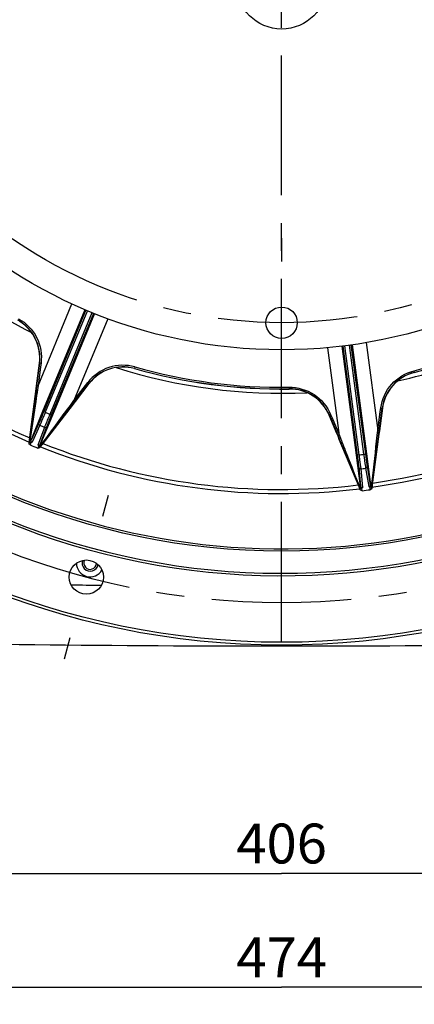
# Model space of a CAD drawing. Units: millimetres. Extents: x 0 to 594, y 0 to 420.
# Drawn here: x 445 to 480, y 158 to 245 of the extents above; entities that cross this region are included whole.
import ezdxf

# ---------------------------------------------------------------- set-up
doc = ezdxf.new("R2010")
doc.units = ezdxf.units.MM
doc.header["$LTSCALE"] = 32.67
doc.linetypes.add('CENTER', pattern=[0.6, 0.375, -0.075, 0.075, -0.075])
doc.layers.get('0').update_dxf_attribs({"linetype": 'CONTINUOUS'})
for name, color, linetype in [('02___PRT_ALL_AXES', 7, 'CONTINUOUS'), ('AXE_PRT_REF', 7, 'CONTINUOUS'), ('AXES', 7, 'CONTINUOUS'), ('DEFAULT_1', 7, 'CENTER'), ('SOLIDES', 7, 'CONTINUOUS')]:
    doc.layers.add(name, color=color, linetype=linetype)
doc.styles.get("Standard").update_dxf_attribs({"font": 'txt', "width": 0.85})
doc.dimstyles.new('DIMSTYLE_3', dxfattribs={"dimtxt": 3.5, "dimasz": 3.5, "dimexe": 1.5, "dimexo": 1, "dimgap": 0.875, "dimtad": 1, "dimdec": 4, "dimlfac": 4, "dimtxsty": 'STANDARD', "dimblk": '_FILLED', "dimblk1": '_FILLED', "dimblk2": '_FILLED', "dimcen": 0.09, "dimclrt": 5, "dimadec": 0, "dimazin": 0, "dimtp": 0.0001, "dimtm": 0.0001, "dimtfac": 1, "dimtdec": 4, "dimtofl": 0, "dimtmove": 0, "dimatfit": 3, "dimldrblk": '_FILLED', "dimfxl": 1, "dimtolj": 1, "dimarcsym": 0})
doc.dimstyles.new('DIMSTYLE_4', dxfattribs={"dimtxt": 3.5, "dimasz": 3.5, "dimexe": 1.5, "dimexo": 1, "dimgap": 0.875, "dimtad": 1, "dimdec": 1, "dimlfac": 4, "dimtxsty": 'STANDARD', "dimblk": '_FILLED', "dimblk1": '_FILLED', "dimblk2": '_FILLED', "dimcen": 0.09, "dimclrt": 5, "dimadec": 0, "dimazin": 0, "dimtfac": 1, "dimtdec": 1, "dimtofl": 0, "dimtmove": 0, "dimatfit": 3, "dimldrblk": '_FILLED', "dimfxl": 1, "dimtolj": 1, "dimarcsym": 0})

# ---------------------------------------------------------------- blocks, each defined once
blk = doc.blocks.new('_FILLED')
at = {"color": 0, "linetype": 'BYBLOCK'}
blk.add_solid([(0, 0), (-1, 0.214), (-1, -0.214)], dxfattribs=at)
blk = doc.blocks.new('*D7')
at = {"color": 2, "linetype": 'CONTINUOUS'}
for p, q in [((469.431, 354.657), (571.44, 354.657)), ((569.94, 354.657), (569.94, 273.587)), ((569.94, 192.517), (569.94, 273.587)), ((536.729, 192.517), (571.44, 192.517))]:
    blk.add_line(p, q, dxfattribs=at)
at = {"color": 2, "linetype": 'CONTINUOUS', "xscale": 3.5, "yscale": 3.5, "zscale": 3.5}
for p, rotation in [((569.94, 354.657), 90), ((569.94, 192.517), 270)]:
    blk.add_blockref('_FILLED', p, dxfattribs=dict(at, rotation=rotation))
at = {"color": 5, "linetype": 'CONTINUOUS', "insert": (565.565, 273.587), "char_height": 3.5, "width": 14.875, "attachment_point": 2, "rotation": 90, "line_spacing_factor": 0.9}
blk.add_mtext('648,6', dxfattribs=at)
blk = doc.blocks.new('*D15')
at = {"color": 2, "linetype": 'CONTINUOUS'}
for p, q in [((417.683, 186.517), (417.683, 168.47)), ((519.183, 186.517), (519.183, 168.47)), ((417.683, 169.97), (468.433, 169.97)), ((519.183, 169.97), (468.433, 169.97))]:
    blk.add_line(p, q, dxfattribs=at)
at = {"color": 2, "linetype": 'CONTINUOUS', "xscale": 3.5, "yscale": 3.5, "zscale": 3.5, "rotation": 180}
blk.add_blockref('_FILLED', (417.683, 169.97), dxfattribs=at)
at = {"color": 2, "linetype": 'CONTINUOUS', "xscale": 3.5, "yscale": 3.5, "zscale": 3.5}
blk.add_blockref('_FILLED', (519.183, 169.97), dxfattribs=at)
at = {"color": 5, "linetype": 'CONTINUOUS', "insert": (468.433, 174.345), "char_height": 3.5, "width": 8.925, "attachment_point": 2, "line_spacing_factor": 0.9}
blk.add_mtext('406', dxfattribs=at)
blk = doc.blocks.new('*D16')
at = {"color": 2, "linetype": 'CONTINUOUS'}
for p, q in [((409.183, 193.767), (409.183, 158.47)), ((527.683, 193.767), (527.683, 158.47)), ((409.183, 159.97), (468.433, 159.97)), ((527.683, 159.97), (468.433, 159.97))]:
    blk.add_line(p, q, dxfattribs=at)
at = {"color": 2, "linetype": 'CONTINUOUS', "xscale": 3.5, "yscale": 3.5, "zscale": 3.5, "rotation": 180}
blk.add_blockref('_FILLED', (409.183, 159.97), dxfattribs=at)
at = {"color": 2, "linetype": 'CONTINUOUS', "xscale": 3.5, "yscale": 3.5, "zscale": 3.5}
blk.add_blockref('_FILLED', (527.683, 159.97), dxfattribs=at)
at = {"color": 5, "linetype": 'CONTINUOUS', "insert": (468.433, 164.345), "char_height": 3.5, "width": 8.925, "attachment_point": 2, "line_spacing_factor": 0.9}
blk.add_mtext('474', dxfattribs=at)

msp = doc.modelspace()

# ---------------------------------------------------------------- linework, layer by layer
at = {"color": 7, "linetype": 'CONTINUOUS'}
for centre, radius in [((468.432948, 260.017132), 69.745636), ((468.432948, 260.017132), 61.736905), ((468.432948, 260.017132), 44.0525), ((468.432948, 218.344632), 1.375), ((451.279069, 195.997983), 1.503273)]:
    msp.add_circle(centre, radius, dxfattribs=at)
for centre, radius, start, end in [((468.432948, 260.017132), 63.680994, 322.55156336, 141.44843664), ((468.432948, 260.017132), 63.8975, 323.00689347, 140.99310653), ((468.432948, 260.017132), 63.8975, 143.00689347, 320.99310653), ((468.432948, 260.017132), 63.680994, 142.55156336, 321.44843664), ((468.432948, 260.017132), 47.875, 217.31671888, 242.68315613), ((468.432948, 260.017132), 47.875, 282.31667894, 302.68320235), ((443.42267, 215.27325), 3.759413, 352.63435398, 57.92357583), ((454.479215, 210.69346), 3.75945, 74.20199097, 142.31834613), ((468.432948, 260.017132), 47.875, 252.31669035, 272.68317565), ((468.432948, 260.017132), 47.5, 254.20385758, 270.79715641), ((481.010483, 210.324716), 3.759444, 104.20180633, 172.32477091), ((469.145318, 208.76262), 3.759463, 22.63462438, 90.78527105)]:
    msp.add_arc(centre, radius, start, end, dxfattribs=at)
at = {"layer": '02___PRT_ALL_AXES', "color": 7, "linetype": 'CONTINUOUS'}
msp.add_circle((468.432948, 248.142132), 4, dxfattribs=at)
at = {"layer": 'AXE_PRT_REF', "color": 2, "linetype": 'CENTER'}
msp.add_line((468.432948, 190.348499), (468.432948, 256.017126), dxfattribs=at)
at = {"layer": 'AXES', "color": 2, "linetype": 'CENTER'}
for p, q in [((453.2008, 203.169982), (452.702573, 201.310575)), ((449.357337, 188.825984), (449.855564, 190.685391))]:
    msp.add_line(p, q, dxfattribs=at)
msp.add_circle((468.432948, 260.017132), 66.2775, dxfattribs=at)
at = {"layer": 'DEFAULT_1', "color": 2, "linetype": 'CENTER'}
for p, q in [((468.432948, 225.769632), (468.432948, 223.719632)), ((468.432948, 210.919632), (468.432948, 212.969632))]:
    msp.add_line(p, q, dxfattribs=at)
msp.add_circle((468.432948, 260.017132), 41.6725, dxfattribs=at)
at = {"layer": 'SOLIDES', "color": 7, "linetype": 'CONTINUOUS'}
for p, q in [((447.03678, 212.807574), (450.009691, 220.002377)), ((447.466924, 210.560857), (451.158988, 219.492752)), ((451.228341, 219.463501), (447.529954, 210.534804)), ((451.366552, 219.405207), (447.668534, 210.477402)), ((448.085679, 210.304478), (451.783684, 219.232254)), ((448.224307, 210.247193), (451.922691, 219.175881)), ((451.992538, 219.147823), (448.287298, 210.221047)), ((453.165452, 218.695213), (450.180065, 211.505413)), ((475.003976, 206.70373), (473.73545, 216.28501)), ((473.810137, 216.294354), (475.071588, 206.712682)), ((473.958978, 216.312975), (475.220303, 206.73226)), ((475.668023, 206.791076), (474.406702, 216.37176)), ((475.816721, 206.81078), (474.555271, 216.392443)), ((474.62979, 216.403068), (475.884346, 206.819633)), ((475.871868, 216.597552), (476.881341, 208.878358)), ((473.508103, 208.434357), (472.485317, 216.151709)), ((446.894852, 212.809537), (447.151062, 214.79129)), ((447.16193, 214.789851), (446.905728, 212.808134)), ((447.151062, 214.79129), (447.16193, 214.789851)), ((447.293165, 214.789206), (447.250916, 214.462677)), ((447.250916, 214.462677), (447.03678, 212.807574)), ((455.502713, 214.310907), (455.506076, 214.321138)), ((455.54484, 214.458015), (455.506099, 214.321126)), ((480.048888, 214.118925), (480.083838, 213.981013)), ((446.857797, 212.522915), (446.894852, 212.809537)), ((446.905728, 212.808134), (446.862038, 212.469787)), ((447.03678, 212.807574), (446.985732, 212.473077)), ((450.180065, 211.505413), (451.199057, 212.827276)), ((450.273128, 211.413141), (451.493948, 212.996507)), ((451.503914, 212.991513), (450.291716, 211.419324)), ((451.199057, 212.827276), (451.400088, 213.088063)), ((451.503914, 212.991513), (451.493948, 212.996507)), ((446.280062, 208.053729), (446.857797, 212.522915)), ((469.092179, 212.674727), (469.094114, 212.532444)), ((450.107573, 211.180497), (447.353763, 207.608977)), ((449.928646, 211.163452), (450.180065, 211.505413)), ((450.291716, 211.419324), (450.107573, 211.180497)), ((450.140287, 211.240885), (450.273128, 211.413141)), ((446.422951, 208.035261), (447.466924, 210.560857)), ((448.287298, 210.221047), (447.239632, 207.69698)), ((447.668534, 210.477402), (447.529954, 210.534804)), ((448.085727, 210.304595), (448.224307, 210.247193)), ((472.615219, 210.209461), (472.625347, 210.213643)), ((473.198905, 208.809536), (472.615219, 210.209461)), ((472.625347, 210.213643), (473.39433, 208.369315)), ((472.739322, 210.278703), (472.865999, 209.974795)), ((476.881341, 208.878358), (477.102877, 210.532574)), ((477.008072, 208.844979), (477.273628, 210.826455)), ((477.28472, 210.826819), (477.018923, 208.843523)), ((477.102877, 210.532574), (477.146581, 210.85893)), ((477.28472, 210.826819), (477.273628, 210.826455)), ((447.108522, 209.530334), (446.422951, 208.035261)), ((447.189688, 209.335955), (446.503978, 207.840922)), ((472.865999, 209.974795), (473.508103, 208.434357)), ((447.044919, 207.616857), (447.617191, 209.158859)), ((447.239632, 207.69698), (447.812037, 209.238929)), ((473.384213, 208.365095), (473.198905, 208.809536)), ((476.980977, 208.560391), (476.381903, 204.090747)), ((476.834576, 208.456419), (476.881341, 208.878358)), ((476.979155, 208.629376), (477.008072, 208.844979)), ((477.018923, 208.843523), (476.980977, 208.560391)), ((446.29593, 207.971169), (446.243115, 207.767897)), ((446.243115, 207.767897), (446.251313, 207.831317)), ((446.251313, 207.831317), (446.269826, 207.974542)), ((446.269826, 207.974542), (446.275235, 208.016389)), ((446.275235, 208.016389), (446.280062, 208.053729)), ((446.299009, 207.997405), (446.29593, 207.971169)), ((446.386595, 207.81383), (446.333985, 207.611037)), ((447.353763, 207.608977), (447.330768, 207.579154)), ((447.430135, 207.747075), (447.457895, 207.782435)), ((447.457895, 207.782435), (447.614452, 207.98231)), ((473.495429, 208.098358), (473.384213, 208.365095)), ((473.39433, 208.369315), (473.525639, 208.05452)), ((475.229684, 203.939061), (473.495429, 208.098358)), ((473.508103, 208.434357), (473.631132, 208.119178)), ((447.002611, 207.334084), (447.10883, 207.51462)), ((447.177783, 207.380746), (447.284199, 207.561773)), ((447.21681, 207.43136), (447.177783, 207.380746)), ((447.304999, 207.545734), (447.21681, 207.43136)), ((447.330768, 207.579154), (447.304999, 207.545734)), ((475.220303, 206.73226), (475.071588, 206.712682)), ((475.668006, 206.791202), (475.816721, 206.81078)), ((475.884346, 206.819633), (476.239074, 204.109894)), ((475.362667, 203.994513), (475.003976, 206.70373)), ((475.208852, 205.63207), (475.362667, 203.994513)), ((475.376334, 205.504316), (475.530008, 203.866724)), ((476.110509, 203.943148), (475.83511, 205.564698)), ((476.239074, 204.109894), (475.963817, 205.731463)), ((475.08022, 204.353776), (475.115024, 204.271968)), ((476.355796, 204.087495), (476.367018, 204.165148)), ((476.367018, 204.165148), (476.372882, 204.205936)), ((476.372882, 204.205936), (476.378986, 204.248524)), ((476.378986, 204.248524), (476.398809, 204.387614)), ((476.398809, 204.387614), (476.405933, 204.437846)), ((475.244175, 203.904309), (475.229684, 203.939061)), ((475.260414, 203.865362), (475.244175, 203.904309)), ((475.315992, 203.73207), (475.260414, 203.865362)), ((475.27421, 203.899825), (475.284694, 203.875488)), ((475.284694, 203.875488), (475.340602, 203.67305)), ((475.340602, 203.67305), (475.315992, 203.73207)), ((475.441881, 203.784563), (475.487867, 203.618294)), ((475.487867, 203.618294), (475.497728, 203.582641)), ((476.215242, 203.677103), (476.216955, 203.886568)), ((476.352106, 203.868452), (476.343614, 203.8051)), ((476.343614, 203.8051), (476.343786, 203.827084)), ((476.343786, 203.827084), (476.345253, 204.015089)), ((476.345253, 204.015089), (476.355796, 204.087495)), ((476.371293, 204.011597), (476.352106, 203.868452)), ((476.376899, 204.053421), (476.371293, 204.011597)), ((476.381903, 204.090747), (476.376899, 204.053421))]:
    msp.add_line(p, q, dxfattribs=at)
for radius in [69.995674, 69.745712]:
    msp.add_circle((468.432948, 260.017132), radius, dxfattribs=at)
for centre, radius, start, end in [((468.432948, 260.017132), 61.540475, 324.88926845, 116.81830968), ((468.432948, 260.017132), 61.540475, 144.88926845, 296.81830968), ((468.432948, 260.017132), 56.326884, 213.1361361, 246.86415321), ((468.432948, 260.017132), 56.674817, 213.04259857, 246.95877892), ((468.432948, 260.017132), 47.345393, 284.22175405, 300.79556285), ((468.379908, 260.160563), 47.639614, 284.22181144, 300.76202381), ((443.422437, 215.27291), 3.770563, 352.63941517, 60.81217403), ((454.48461, 210.71082), 3.894299, 74.20168454, 142.37852601), ((468.432948, 260.017132), 56.674817, 278.04228923, 306.9588143), ((468.432948, 260.017132), 56.326884, 278.13624426, 306.86413947), ((454.479109, 210.693169), 3.770486, 74.1948043, 142.34636835), ((468.429947, 260.039197), 47.509655, 254.21512706, 270.8009705), ((468.432948, 260.017132), 47.345445, 254.20445147, 270.77808299), ((481.010607, 210.324346), 3.770561, 104.22194385, 172.34744667), ((469.145316, 208.762243), 3.770567, 22.63932837, 90.77808472), ((-165.000933, 662.646758), 762.873228, 323.413347193, 323.713762966), ((-38.78971, 587.619323), 617.019668, 322.02806707, 322.41091413), ((468.432948, 260.017132), 53.715414, 247.2591665, 247.74083293), ((468.432948, 260.017132), 54.953249, 247.25877045, 247.74123014), ((-242.493728, 287.609159), 723.670067, 353.396008972, 353.720605965), ((-104.502829, 286.01631), 586.608929, 352.006087489, 352.419297906), ((538.254634, 197.170136), 92.590857, 173.0343201, 173.28465662), ((562.769897, 191.256747), 117.653173, 171.64378561, 171.81296209), ((468.432948, 260.017132), 56.874976, 247.13548522, 247.86456016), ((386.217173, 255.805805), 77.8246, 321.69063948, 321.86428993), ((343.872937, 284.989181), 129.171535, 323.19540532, 323.38427834), ((468.432948, 260.017132), 56.326884, 248.13625826, 276.86414966), ((468.432948, 260.017132), 56.674817, 248.04225932, 276.95879963), ((468.432948, 260.017132), 53.715414, 277.2591665, 277.74083293), ((468.432948, 260.017132), 54.953249, 277.25877045, 277.74123014), ((560.467776, 240.561825), 92.747215, 203.03398477, 203.2840309), ((584.61163, 247.676573), 117.76087, 201.64349149, 201.81254068), ((362.724623, 217.630099), 114.419486, 353.18813444, 353.35133288), ((468.432948, 260.017132), 56.874976, 277.13548121, 277.86454588), ((476.317073, 204.380879), 0.504349, 255.86074709, 258.55017928), ((451.60971, 197.231953), 1.208166, 180.64530131, 329.36642301), ((451.60971, 197.231953), 0.710068, 161.08749216, 348.87969732), ((451.60971, 197.231953), 0.553151, 151.82734584, 358.13189333), ((468.432948, 2193.767132), 1998.537515, 269.469808159, 269.546285142), ((468.432948, 2193.767132), 2003.815456, 268.759415056, 271.240584944)]:
    msp.add_arc(centre, radius, start, end, dxfattribs=at)
for points, knots in [([(445.31732, 218.698557), (445.985719, 218.324986), (447.125586, 217.156246), (447.390717, 215.544712), (447.293165, 214.789206)], [0, 0, 0, 0, 0.501287429, 1, 1, 1, 1]), ([(447.293165, 214.789206), (447.263075, 214.793267), (447.229741, 214.789806), (447.165459, 214.803043), (447.16193, 214.789851)], [0, 0, 0, 0, 0.689769499, 1, 1, 1, 1]), ([(477.146581, 210.85893), (477.247827, 211.613535), (477.920321, 213.100809), (479.322716, 213.934703), (480.06452, 214.122886)], [0, 0, 0, 0, 0.498711583, 1, 1, 1, 1]), ([(480.088149, 213.969262), (480.087271, 213.971155), (480.085978, 213.975131), (480.084733, 213.979128), (480.083838, 213.981012)], [0, 0, 0, 0, 0.500039057, 1, 1, 1, 1]), ([(447.03678, 212.807574), (447.006729, 212.811623), (446.973435, 212.808189), (446.909246, 212.821309), (446.905728, 212.808134)], [0, 0, 0, 0, 0.689783579, 1, 1, 1, 1]), ([(451.400088, 213.088063), (451.424241, 213.069654), (451.445365, 213.043634), (451.500198, 213.00753), (451.49336, 212.995706)], [0, 0, 0, 0, 0.689769062, 1, 1, 1, 1]), ([(446.862038, 212.469787), (446.816984, 212.120465), (446.64285, 210.763883), (446.469863, 209.407136), (446.347193, 208.399073)], [0, 0, 0, 0, 0.25752067, 1, 1, 1, 1]), ([(446.985732, 212.473077), (446.931947, 212.120384), (446.723329, 210.747965), (446.515415, 209.375428), (446.365768, 208.354927)], [0, 0, 0, 0, 0.257004888, 1, 1, 1, 1]), ([(469.075882, 212.676222), (469.84113, 212.686447), (471.411629, 212.243997), (472.446198, 210.981417), (472.739322, 210.278703)], [0, 0, 0, 0, 0.501282807, 1, 1, 1, 1]), ([(469.093794, 212.521743), (469.093819, 212.523529), (469.093273, 212.527106), (469.093786, 212.530693), (469.094113, 212.532462)], [0, 0, 0, 0, 0.498321022, 1, 1, 1, 1]), ([(450.180065, 211.505413), (450.204178, 211.487027), (450.225289, 211.461059), (450.27996, 211.424943), (450.273128, 211.413141)], [0, 0, 0, 0, 0.689796156, 1, 1, 1, 1]), ([(447.529954, 210.534804), (447.480785, 210.416099), (447.340151, 210.081379), (447.206326, 209.743591), (447.108522, 209.530334)], [0, 0, 0, 0, 0.353856648, 1, 1, 1, 1]), ([(447.668534, 210.477402), (447.612592, 210.342539), (447.452818, 209.962157), (447.299875, 209.578721), (447.189688, 209.335955)], [0, 0, 0, 0, 0.353861025, 1, 1, 1, 1]), ([(447.617191, 209.158859), (447.633535, 209.202374), (447.789499, 209.584397), (447.945753, 209.966185), (448.085679, 210.304478)], [0, 0, 0, 0, 0.112665816, 1, 1, 1, 1]), ([(447.812037, 209.238929), (447.826272, 209.277285), (447.963504, 209.613529), (448.10101, 209.949529), (448.224307, 210.247193)], [0, 0, 0, 0, 0.112673748, 1, 1, 1, 1]), ([(472.739322, 210.278703), (472.711233, 210.267174), (472.684096, 210.24751), (472.621806, 210.226832), (472.625347, 210.213643)], [0, 0, 0, 0, 0.689772119, 1, 1, 1, 1]), ([(477.146581, 210.858929), (477.176701, 210.855063), (477.208005, 210.843091), (477.273542, 210.839241), (477.273533, 210.825583)], [0, 0, 0, 0, 0.689768779, 1, 1, 1, 1]), ([(447.189681, 209.33594), (447.154541, 209.350695), (447.093564, 209.410044), (447.094063, 209.495354), (447.108522, 209.530334)], [0, 0, 0, 0, 0.501721823, 1, 1, 1, 1]), ([(447.617228, 209.15895), (447.652496, 209.144541), (447.737537, 209.143374), (447.797511, 209.203993), (447.812037, 209.238929)], [0, 0, 0, 0, 0.501722549, 1, 1, 1, 1]), ([(476.881341, 208.878358), (476.911416, 208.874491), (476.942683, 208.862558), (477.008087, 208.858616), (477.008072, 208.844979)], [0, 0, 0, 0, 0.689794641, 1, 1, 1, 1]), ([(446.306244, 207.9736), (446.30376, 207.973427), (446.300564, 207.97304), (446.296231, 207.971966), (446.295861, 207.970884)], [0, 0, 0, 0, 0.685348963, 1, 1, 1, 1]), ([(446.315791, 208.011149), (446.311349, 208.005634), (446.301657, 207.999047), (446.299595, 207.984251), (446.302667, 207.980807)], [0, 0, 0, 0, 0.605464486, 1, 1, 1, 1]), ([(446.306521, 207.973565), (446.307724, 207.979967), (446.310145, 207.992655), (446.313536, 208.005162), (446.315711, 208.011187)], [0, 0, 0, 0, 0.504204087, 1, 1, 1, 1]), ([(446.422951, 208.035261), (446.420531, 208.029983), (446.390684, 208.00328), (446.347701, 208.009062), (446.31579, 208.011148)], [0, 0, 0, 0, 0.153675793, 1, 1, 1, 1]), ([(446.503978, 207.840922), (446.501309, 207.835103), (446.468739, 207.805687), (446.421569, 207.811707), (446.386595, 207.81383)], [0, 0, 0, 0, 0.154473212, 1, 1, 1, 1]), ([(446.503978, 207.840922), (446.468872, 207.855702), (446.407981, 207.915052), (446.4085, 208.000302), (446.422951, 208.035261)], [0, 0, 0, 0, 0.501723408, 1, 1, 1, 1]), ([(447.10883, 207.51462), (447.097501, 207.524648), (447.070154, 207.551066), (447.035961, 207.592721), (447.044919, 207.616857)], [0, 0, 0, 0, 0.37015973, 1, 1, 1, 1]), ([(447.044919, 207.616857), (447.080193, 207.602485), (447.165217, 207.601395), (447.22513, 207.662042), (447.239632, 207.696981)], [0, 0, 0, 0, 0.501721017, 1, 1, 1, 1]), ([(447.298432, 207.604089), (447.288964, 207.612392), (447.264506, 207.636055), (447.235999, 207.667728), (447.238176, 207.690546)], [0, 0, 0, 0, 0.35458757, 1, 1, 1, 1]), ([(447.238176, 207.690546), (447.238282, 207.691654), (447.238626, 207.693838), (447.239253, 207.695958), (447.239632, 207.69698)], [0, 0, 0, 0, 0.505354919, 1, 1, 1, 1]), ([(447.298292, 207.604147), (447.295591, 207.598297), (447.289659, 207.586792), (447.282485, 207.575992), (447.278528, 207.570861)], [0, 0, 0, 0, 0.498588632, 1, 1, 1, 1]), ([(473.508103, 208.434357), (473.480054, 208.422838), (473.452938, 208.403218), (473.390788, 208.382484), (473.39433, 208.369315)], [0, 0, 0, 0, 0.689786308, 1, 1, 1, 1]), ([(473.525639, 208.05452), (473.658087, 207.737124), (474.174068, 206.502616), (474.691286, 205.268612), (475.08022, 204.353776)], [0, 0, 0, 0, 0.257041843, 1, 1, 1, 1]), ([(473.631132, 208.119178), (473.760898, 207.786849), (474.266432, 206.494002), (474.772634, 205.201404), (475.153279, 204.242806)], [0, 0, 0, 0, 0.25700417, 1, 1, 1, 1]), ([(447.284053, 207.561527), (447.284556, 207.562553), (447.282242, 207.566378), (447.280257, 207.568912), (447.278625, 207.570795)], [0, 0, 0, 0, 0.314418423, 1, 1, 1, 1]), ([(475.220303, 206.73226), (475.239287, 206.587494), (475.29111, 206.178187), (475.350375, 205.769651), (475.376334, 205.504316)], [0, 0, 0, 0, 0.353861025, 1, 1, 1, 1]), ([(475.83511, 205.564698), (475.827507, 205.610554), (475.771564, 206.019378), (475.71599, 206.428143), (475.668023, 206.791076)], [0, 0, 0, 0, 0.112665816, 1, 1, 1, 1]), ([(475.963817, 205.731463), (475.956967, 205.771797), (475.907691, 206.13161), (475.858775, 206.491347), (475.816721, 206.81078)], [0, 0, 0, 0, 0.112673748, 1, 1, 1, 1]), ([(475.071588, 206.712682), (475.088359, 206.585296), (475.133926, 206.225103), (475.186924, 205.865657), (475.208852, 205.63207)], [0, 0, 0, 0, 0.353856648, 1, 1, 1, 1]), ([(475.376335, 205.504299), (475.338526, 205.499507), (475.256043, 205.520416), (475.21382, 205.594547), (475.208852, 205.63207)], [0, 0, 0, 0, 0.501721823, 1, 1, 1, 1]), ([(475.835097, 205.564795), (475.872844, 205.56995), (475.947076, 205.61146), (475.968705, 205.693944), (475.963817, 205.731463)], [0, 0, 0, 0, 0.501722549, 1, 1, 1, 1]), ([(475.281905, 203.920044), (475.280817, 203.913046), (475.275713, 203.902494), (475.281329, 203.88865), (475.285712, 203.887203)], [0, 0, 0, 0, 0.605443461, 1, 1, 1, 1]), ([(475.292669, 203.882861), (475.29051, 203.889007), (475.286262, 203.901205), (475.282946, 203.913732), (475.281817, 203.920037)], [0, 0, 0, 0, 0.504203051, 1, 1, 1, 1]), ([(475.362667, 203.994513), (475.36321, 203.988731), (475.35071, 203.950677), (475.310588, 203.934193), (475.281905, 203.920043)], [0, 0, 0, 0, 0.153669124, 1, 1, 1, 1]), ([(475.292412, 203.882752), (475.290346, 203.88136), (475.287772, 203.879427), (475.284556, 203.87633), (475.284776, 203.875208)], [0, 0, 0, 0, 0.685362651, 1, 1, 1, 1]), ([(475.530008, 203.866724), (475.492216, 203.861971), (475.409807, 203.882924), (475.367632, 203.957012), (475.362666, 203.994513)], [0, 0, 0, 0, 0.501723407, 1, 1, 1, 1]), ([(475.530008, 203.866724), (475.530606, 203.86035), (475.517104, 203.818584), (475.473236, 203.800212), (475.441881, 203.784563)], [0, 0, 0, 0, 0.154466331, 1, 1, 1, 1]), ([(476.110509, 203.943148), (476.148244, 203.948339), (476.222421, 203.989907), (476.243984, 204.072385), (476.239074, 204.109894)], [0, 0, 0, 0, 0.501721017, 1, 1, 1, 1]), ([(476.193871, 203.89181), (476.18227, 203.894748), (476.152214, 203.903638), (476.114068, 203.922191), (476.110509, 203.943148)], [0, 0, 0, 0, 0.360197616, 1, 1, 1, 1]), ([(476.24103, 204.103594), (476.240568, 204.104607), (476.239773, 204.106669), (476.239256, 204.108819), (476.239074, 204.109894)], [0, 0, 0, 0, 0.505354856, 1, 1, 1, 1]), ([(476.336417, 204.058849), (476.324069, 204.061306), (476.291064, 204.069572), (476.25055, 204.082748), (476.24103, 204.103594)], [0, 0, 0, 0, 0.354581821, 1, 1, 1, 1]), ([(476.336272, 204.058831), (476.336858, 204.052414), (476.337473, 204.039484), (476.33666, 204.026546), (476.335799, 204.020123)], [0, 0, 0, 0, 0.498589204, 1, 1, 1, 1]), ([(476.345249, 204.014802), (476.345172, 204.015942), (476.341256, 204.018097), (476.33827, 204.0193), (476.335915, 204.020114)], [0, 0, 0, 0, 0.314431644, 1, 1, 1, 1])]:
    msp.add_open_spline(points, degree=3, knots=knots, dxfattribs=at)
for points in [[(446.333985, 207.611037), (446.278306, 207.634516), (446.235368, 207.707969), (446.243115, 207.767897)], [(446.295861, 207.970884), (446.288115, 207.910917), (446.33103, 207.837661), (446.386592, 207.81381)], [(446.386592, 207.81381), (446.332924, 207.839772), (446.29751, 207.914625), (446.306244, 207.9736)], [(447.287964, 207.56654), (447.295719, 207.577167), (447.299018, 207.592427), (447.295882, 207.605204)], [(447.177783, 207.380746), (447.140885, 207.332892), (447.058584, 207.311315), (447.002611, 207.334084)], [(447.278625, 207.570795), (447.243108, 207.522913), (447.165109, 207.494959), (447.108826, 207.514616)], [(447.108826, 207.514616), (447.164927, 207.492059), (447.247136, 207.513639), (447.284053, 207.561527)], [(475.284776, 203.875208), (475.308052, 203.819402), (475.381845, 203.777417), (475.441889, 203.784543)], [(475.441889, 203.784543), (475.38243, 203.780193), (475.314335, 203.827311), (475.292412, 203.882752)], [(475.497728, 203.582641), (475.437769, 203.575135), (475.363857, 203.617278), (475.340602, 203.67305)], [(476.343614, 203.8051), (476.335587, 203.745209), (476.2751, 203.685372), (476.215242, 203.677103)], [(476.335915, 204.020114), (476.329098, 203.960888), (476.275525, 203.89768), (476.216953, 203.886563)], [(476.216953, 203.886563), (476.276816, 203.895078), (476.337221, 203.954872), (476.345249, 204.014802)], [(476.346129, 204.021099), (476.347532, 204.034179), (476.34276, 204.049045), (476.333657, 204.058542)]]:
    msp.add_open_spline(points, degree=3, dxfattribs=at)

# ---------------------------------------------------------------- dimensions: what is measured, and where the dimension line sits
at = {"color": 2, "linetype": 'CONTINUOUS'}
for base, p1, p2, angle, dimstyle, picture, middle in [((569.939532, 354.657003), (535.728983, 192.517132), (468.431111, 354.657003), 90, 'DIMSTYLE_4', '*D7', (569.939532, 273.58707)), ((409.182948, 159.970464), (527.682948, 194.767132), (409.182948, 194.767132), 180, 'DIMSTYLE_3', '*D16', (468.525911, 159.970464))]:
    dim = msp.add_linear_dim(base=base, p1=p1, p2=p2, angle=angle, dimstyle=dimstyle, dxfattribs=at)
    dim.commit()
    dim.dimension.update_dxf_attribs({"geometry": picture, "text_midpoint": middle, "dimtype": 160})
dim = msp.add_linear_dim(base=(519.182948, 169.970464), p1=(417.682948, 187.517132), p2=(519.182948, 187.517132), dimstyle='DIMSTYLE_3', dxfattribs=at)
dim.commit()
dim.dimension.update_dxf_attribs({"geometry": '*D15', "text_midpoint": (468.432935, 169.970464), "dimtype": 160})

doc.saveas('drawing.dxf')
